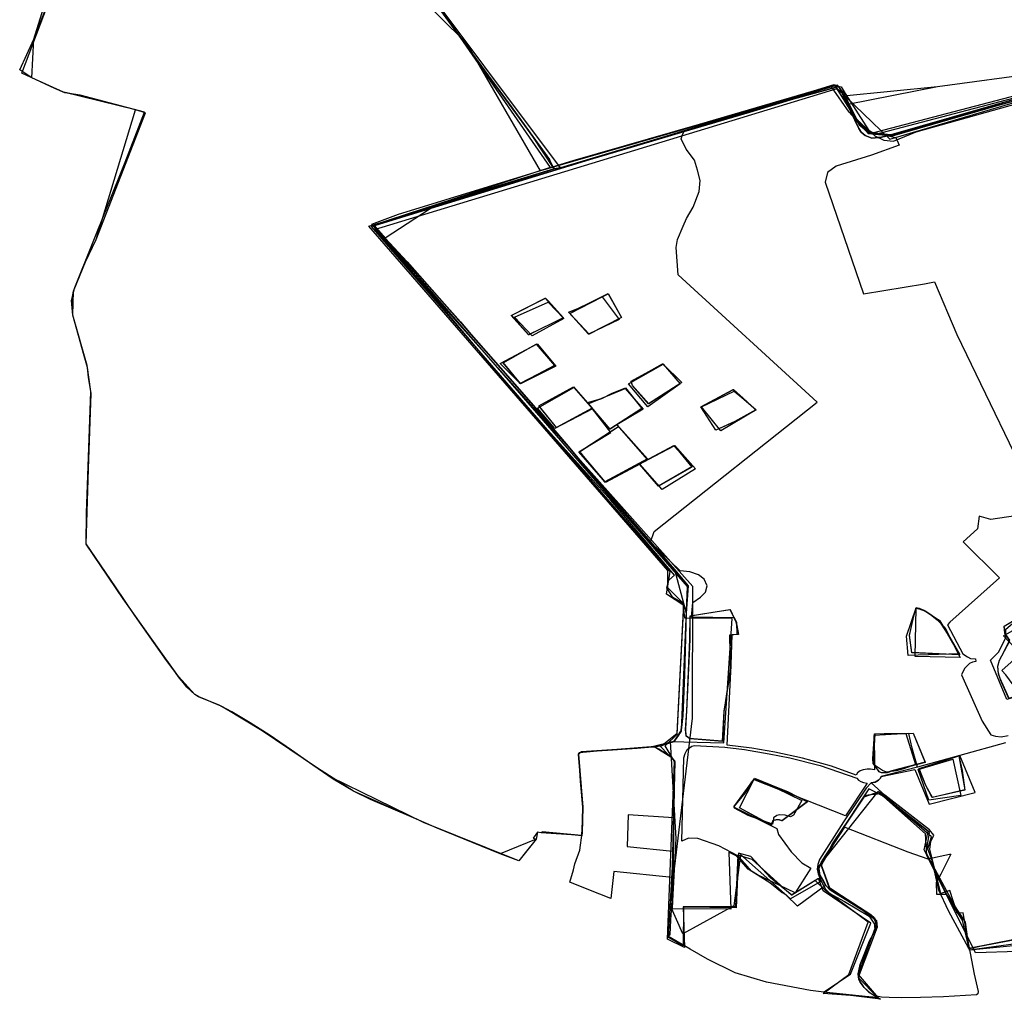
# Model space of a CAD drawing. Extents: x -9.472 to -9.308, y 38.677 to 38.765.
# Drawn here: x -9.47 to -9.456, y 38.695 to 38.709 of the extents above; entities that cross this region are included whole.
import ezdxf

# ---------------------------------------------------------------- set-up
doc = ezdxf.new("R2010")
doc.units = 0

msp = doc.modelspace()

# ---------------------------------------------------------------- linework, layer by layer
at = {"layer": 'loteamento'}
for points in [[(-9.464424, 38.709924), (-9.463859, 38.709139), (-9.46244, 38.707084), (-9.464902, 38.706281), (-9.463087, 38.70419), (-9.460531, 38.701247), (-9.460612, 38.69923), (-9.460714, 38.699083), (-9.460912, 38.69902), (-9.461632, 38.698966), (-9.462036, 38.698927), (-9.462045, 38.698912), (-9.462044, 38.698887), (-9.461987, 38.698187), (-9.461993, 38.69782), (-9.461999, 38.697774), (-9.462551, 38.697827), (-9.462564, 38.697814), (-9.462614, 38.697825), (-9.462676, 38.697742), (-9.462633, 38.697728), (-9.462767, 38.69756), (-9.462877, 38.697426), (-9.464207, 38.69796), (-9.465497, 38.698592), (-9.466452, 38.699237), (-9.46697, 38.699546), (-9.466636, 38.699357), (-9.467055, 38.699595), (-9.467342, 38.69971), (-9.467342, 38.69971), (-9.467392, 38.699742), (-9.467497, 38.699837), (-9.467605, 38.699968), (-9.467867, 38.700334), (-9.468393, 38.701074), (-9.468908, 38.701835), (-9.468877, 38.702886), (-9.468836, 38.703937), (-9.468872, 38.704146), (-9.468892, 38.704326), (-9.469091, 38.705029), (-9.469114, 38.705229), (-9.469067, 38.705411), (-9.468363, 38.707158), (-9.468093, 38.707854), (-9.468989, 38.708091), (-9.469203, 38.708126), (-9.469343, 38.708186), (-9.469805, 38.708399), (-9.469141, 38.710152)], [(-9.46422, 38.70962), (-9.463854, 38.70912), (-9.463396, 38.708496), (-9.463297, 38.70836), (-9.462985, 38.707933), (-9.462681, 38.707518), (-9.462434, 38.707143), (-9.462385, 38.707064), (-9.464017, 38.706567), (-9.464741, 38.7061), (-9.464434, 38.705769), (-9.463541, 38.704757), (-9.462706, 38.703805), (-9.462167, 38.703175), (-9.461845, 38.702786), (-9.460704, 38.701482), (-9.460541, 38.700874), (-9.460566, 38.700014), (-9.460613, 38.699247), (-9.460714, 38.699088), (-9.461019, 38.699013), (-9.461225, 38.698992), (-9.462002, 38.698942), (-9.462046, 38.698911), (-9.462027, 38.698682), (-9.461984, 38.698174), (-9.462001, 38.697775), (-9.462565, 38.697814), (-9.462614, 38.697825), (-9.462633, 38.697728), (-9.463135, 38.697524), (-9.464015, 38.697881), (-9.464342, 38.698022), (-9.465181, 38.698394), (-9.465749, 38.698757), (-9.466047, 38.698964), (-9.466619, 38.699349), (-9.467026, 38.69958), (-9.467337, 38.699709), (-9.467392, 38.699743), (-9.467619, 38.699993), (-9.468228, 38.700843), (-9.468497, 38.701244), (-9.468909, 38.701843), (-9.468841, 38.703961), (-9.468887, 38.704299), (-9.468934, 38.704461), (-9.469092, 38.705028), (-9.469083, 38.70536), (-9.468915, 38.705768), (-9.468915, 38.705768), (-9.468768, 38.70608), (-9.46822, 38.70789), (-9.469222, 38.708132), (-9.469664, 38.708334), (-9.469637, 38.708871), (-9.469321, 38.709888)], [(-9.46422, 38.70962), (-9.463854, 38.70912), (-9.463396, 38.708496), (-9.463297, 38.70836), (-9.462985, 38.707933), (-9.462681, 38.707518), (-9.462434, 38.707143), (-9.462385, 38.707064), (-9.464017, 38.706567), (-9.464741, 38.7061), (-9.464434, 38.705769), (-9.463541, 38.704757), (-9.462706, 38.703805), (-9.462167, 38.703175), (-9.461845, 38.702786), (-9.460704, 38.701482), (-9.460541, 38.700874), (-9.460566, 38.700014), (-9.460613, 38.699247), (-9.460714, 38.699088), (-9.461019, 38.699013), (-9.461225, 38.698992), (-9.462002, 38.698942), (-9.462046, 38.698911), (-9.462027, 38.698682), (-9.461984, 38.698174), (-9.462001, 38.697775), (-9.462565, 38.697814), (-9.462614, 38.697825), (-9.462633, 38.697728), (-9.463135, 38.697524), (-9.464015, 38.697881), (-9.464342, 38.698022), (-9.465181, 38.698394), (-9.465749, 38.698757), (-9.466047, 38.698964), (-9.466619, 38.699349), (-9.467026, 38.69958), (-9.467337, 38.699709), (-9.467392, 38.699743), (-9.467619, 38.699993), (-9.468228, 38.700843), (-9.468497, 38.701244), (-9.468909, 38.701843), (-9.468841, 38.703961), (-9.468887, 38.704299), (-9.468934, 38.704461), (-9.469092, 38.705028), (-9.469083, 38.70536), (-9.468915, 38.705768), (-9.468915, 38.705768), (-9.468768, 38.70608), (-9.46822, 38.70789), (-9.469222, 38.708132), (-9.469664, 38.708334), (-9.469637, 38.708871), (-9.469321, 38.709888)], [(-9.454155, 38.708528), (-9.457904, 38.707542), (-9.458105, 38.707662), (-9.458465, 38.708222), (-9.462297, 38.70708), (-9.46442, 38.709917)], [(-9.454199, 38.708526), (-9.45767, 38.707521), (-9.458003, 38.707555), (-9.458271, 38.707856), (-9.458518, 38.708208), (-9.462573, 38.707036), (-9.463603, 38.708811), (-9.464376, 38.709581)], [(-9.464025, 38.709353), (-9.463854, 38.70912), (-9.46363, 38.708813), (-9.463396, 38.708496), (-9.463297, 38.70836), (-9.463121, 38.708119), (-9.462985, 38.707933), (-9.462905, 38.707824), (-9.462681, 38.707518), (-9.462448, 38.707197), (-9.462434, 38.707143), (-9.462385, 38.707064), (-9.463283, 38.706787), (-9.464017, 38.706567), (-9.464892, 38.706278), (-9.464741, 38.7061), (-9.464434, 38.705769), (-9.46369, 38.704933), (-9.463541, 38.704757), (-9.463133, 38.704294), (-9.462706, 38.703805), (-9.462529, 38.703599), (-9.462167, 38.703175), (-9.461845, 38.702786), (-9.461105, 38.701941), (-9.460704, 38.701482), (-9.460517, 38.701255), (-9.460541, 38.700874), (-9.460566, 38.700014), (-9.46059, 38.699446), (-9.460613, 38.699247), (-9.460644, 38.69918), (-9.460714, 38.699088), (-9.460898, 38.699027), (-9.461019, 38.699013), (-9.461225, 38.698992), (-9.461639, 38.698964), (-9.462002, 38.698942), (-9.462037, 38.698926), (-9.462046, 38.698911), (-9.462027, 38.698682), (-9.462015, 38.698533), (-9.461984, 38.698174), (-9.461994, 38.697816), (-9.462001, 38.697775), (-9.46255, 38.697829), (-9.462565, 38.697814), (-9.462614, 38.697825), (-9.462678, 38.697742), (-9.462633, 38.697728), (-9.462877, 38.697425), (-9.463135, 38.697524), (-9.463633, 38.697728), (-9.464015, 38.697881), (-9.464342, 38.698022), (-9.464942, 38.698277), (-9.465181, 38.698394), (-9.465466, 38.698564), (-9.465749, 38.698757), (-9.466047, 38.698964), (-9.466354, 38.699181), (-9.466619, 38.699349), (-9.466879, 38.699502), (-9.467026, 38.69958), (-9.467235, 38.699667), (-9.467337, 38.699709), (-9.467392, 38.699743), (-9.467502, 38.699845), (-9.467619, 38.699993), (-9.467786, 38.700216), (-9.468228, 38.700843), (-9.468497, 38.701244), (-9.468753, 38.701613), (-9.468909, 38.701843), (-9.468905, 38.702269), (-9.468841, 38.703961), (-9.468873, 38.704158), (-9.468887, 38.704299), (-9.468934, 38.704461), (-9.469007, 38.704713), (-9.469092, 38.705028), (-9.469108, 38.705234), (-9.469083, 38.70536), (-9.468915, 38.705768), (-9.468915, 38.705768), (-9.468768, 38.70608), (-9.468082, 38.707848), (-9.46822, 38.70789), (-9.468913, 38.708067), (-9.469222, 38.708132), (-9.469664, 38.708334), (-9.469834, 38.708443), (-9.469637, 38.708871), (-9.469421, 38.709414)], [(-9.464025, 38.709353), (-9.463854, 38.70912), (-9.46363, 38.708813), (-9.463396, 38.708496), (-9.463297, 38.70836), (-9.463121, 38.708119), (-9.462985, 38.707933), (-9.462905, 38.707824), (-9.462681, 38.707518), (-9.462448, 38.707197), (-9.462434, 38.707143), (-9.462385, 38.707064), (-9.463283, 38.706787), (-9.464017, 38.706567), (-9.464892, 38.706278), (-9.464741, 38.7061), (-9.464434, 38.705769), (-9.46369, 38.704933), (-9.463541, 38.704757), (-9.463133, 38.704294), (-9.462706, 38.703805), (-9.462529, 38.703599), (-9.462167, 38.703175), (-9.461845, 38.702786), (-9.461105, 38.701941), (-9.460704, 38.701482), (-9.460517, 38.701255), (-9.460541, 38.700874), (-9.460566, 38.700014), (-9.46059, 38.699446), (-9.460613, 38.699247), (-9.460644, 38.69918), (-9.460714, 38.699088), (-9.460898, 38.699027), (-9.461019, 38.699013), (-9.461225, 38.698992), (-9.461639, 38.698964), (-9.462002, 38.698942), (-9.462037, 38.698926), (-9.462046, 38.698911), (-9.462027, 38.698682), (-9.462015, 38.698533), (-9.461984, 38.698174), (-9.461994, 38.697816), (-9.462001, 38.697775), (-9.46255, 38.697829), (-9.462565, 38.697814), (-9.462614, 38.697825), (-9.462678, 38.697742), (-9.462633, 38.697728), (-9.462877, 38.697425), (-9.463135, 38.697524), (-9.463633, 38.697728), (-9.464015, 38.697881), (-9.464342, 38.698022), (-9.464942, 38.698277), (-9.465181, 38.698394), (-9.465466, 38.698564), (-9.465749, 38.698757), (-9.466047, 38.698964), (-9.466354, 38.699181), (-9.466619, 38.699349), (-9.466879, 38.699502), (-9.467026, 38.69958), (-9.467235, 38.699667), (-9.467337, 38.699709), (-9.467392, 38.699743), (-9.467502, 38.699845), (-9.467619, 38.699993), (-9.467786, 38.700216), (-9.468228, 38.700843), (-9.468497, 38.701244), (-9.468753, 38.701613), (-9.468909, 38.701843), (-9.468905, 38.702269), (-9.468841, 38.703961), (-9.468873, 38.704158), (-9.468887, 38.704299), (-9.468934, 38.704461), (-9.469007, 38.704713), (-9.469092, 38.705028), (-9.469108, 38.705234), (-9.469083, 38.70536), (-9.468915, 38.705768), (-9.468915, 38.705768), (-9.468768, 38.70608), (-9.468082, 38.707848), (-9.46822, 38.70789), (-9.468913, 38.708067), (-9.469222, 38.708132), (-9.469664, 38.708334), (-9.469834, 38.708443), (-9.469637, 38.708871), (-9.469421, 38.709414)], [(-9.455635, 38.70813), (-9.457689, 38.707539), (-9.457911, 38.707563), (-9.457991, 38.707572), (-9.458168, 38.707761), (-9.458168, 38.707761), (-9.458289, 38.707961), (-9.458352, 38.708079), (-9.458413, 38.708215), (-9.459042, 38.70804), (-9.459657, 38.707853), (-9.460569, 38.707588), (-9.461227, 38.707391), (-9.462, 38.707163), (-9.462248, 38.707091), (-9.462385, 38.707064), (-9.462448, 38.707197), (-9.462681, 38.707518), (-9.462905, 38.707824), (-9.462985, 38.707933), (-9.463121, 38.708119), (-9.463297, 38.70836), (-9.463396, 38.708496), (-9.46363, 38.708813), (-9.463854, 38.70912), (-9.464025, 38.709353)], [(-9.455884, 38.708035), (-9.4569, 38.707757), (-9.457657, 38.707545), (-9.457822, 38.707506), (-9.457954, 38.707495), (-9.458046, 38.707529), (-9.458103, 38.707575), (-9.458134, 38.707628), (-9.458247, 38.70786), (-9.458352, 38.708079), (-9.458413, 38.708215), (-9.459042, 38.70804), (-9.459657, 38.707853), (-9.460569, 38.707588), (-9.461227, 38.707391), (-9.462, 38.707163), (-9.462248, 38.707091), (-9.462385, 38.707064), (-9.462448, 38.707197), (-9.462681, 38.707518), (-9.462905, 38.707824), (-9.462985, 38.707933), (-9.463121, 38.708119), (-9.463297, 38.70836), (-9.463396, 38.708496), (-9.46363, 38.708813), (-9.463854, 38.70912), (-9.464025, 38.709353)], [(-9.454151, 38.708596), (-9.457041, 38.708208), (-9.458289, 38.707961), (-9.458352, 38.708079), (-9.458413, 38.708215), (-9.459042, 38.70804), (-9.459657, 38.707853), (-9.460569, 38.707588), (-9.461227, 38.707391), (-9.462, 38.707163), (-9.462248, 38.707091), (-9.462385, 38.707064), (-9.462448, 38.707197), (-9.462681, 38.707518), (-9.462905, 38.707824), (-9.462985, 38.707933), (-9.463121, 38.708119), (-9.463297, 38.70836), (-9.463396, 38.708496), (-9.46363, 38.708813), (-9.463854, 38.70912), (-9.464025, 38.709353)], [(-9.454151, 38.708596), (-9.457041, 38.708208), (-9.458352, 38.708079), (-9.458413, 38.708215), (-9.459042, 38.70804), (-9.460569, 38.707588), (-9.461227, 38.707391), (-9.462248, 38.707091), (-9.462385, 38.707064), (-9.462681, 38.707518), (-9.462905, 38.707824), (-9.463121, 38.708119), (-9.463297, 38.70836), (-9.46363, 38.708813), (-9.463854, 38.70912), (-9.464025, 38.709353)], [(-9.455917, 38.696274), (-9.456592, 38.69618), (-9.456692, 38.696597), (-9.456867, 38.696873), (-9.457226, 38.697576), (-9.457172, 38.697838), (-9.45783, 38.698359), (-9.458054, 38.698333), (-9.458497, 38.697677), (-9.458661, 38.697357), (-9.458554, 38.697058), (-9.458379, 38.69694), (-9.457968, 38.696677), (-9.45792, 38.696632), (-9.457898, 38.696589), (-9.457893, 38.696533), (-9.458145, 38.695839), (-9.457867, 38.695514), (-9.458628, 38.695594), (-9.458252, 38.695843), (-9.457968, 38.696556), (-9.458635, 38.697007), (-9.4587, 38.697177), (-9.459069, 38.696946), (-9.459368, 38.697189), (-9.459644, 38.697485), (-9.459814, 38.697529), (-9.459845, 38.696769), (-9.460579, 38.696778), (-9.460586, 38.696241), (-9.460791, 38.696358), (-9.460733, 38.69734), (-9.460698, 38.698802), (-9.460899, 38.699017), (-9.460671, 38.699201), (-9.460577, 38.701006), (-9.460801, 38.70123), (-9.4608, 38.701469), (-9.464965, 38.706268), (-9.458443, 38.708238), (-9.458348, 38.708121), (-9.458168, 38.707761), (-9.457991, 38.707572), (-9.457689, 38.707539), (-9.454144, 38.708559)], [(-9.455917, 38.696274), (-9.456592, 38.69618), (-9.456692, 38.696597), (-9.456867, 38.696873), (-9.457226, 38.697576), (-9.457172, 38.697838), (-9.45783, 38.698359), (-9.458054, 38.698333), (-9.458497, 38.697677), (-9.458661, 38.697357), (-9.458554, 38.697058), (-9.458379, 38.69694), (-9.457968, 38.696677), (-9.45792, 38.696632), (-9.457898, 38.696589), (-9.457893, 38.696533), (-9.458145, 38.695839), (-9.457867, 38.695514), (-9.458628, 38.695594), (-9.458252, 38.695843), (-9.457968, 38.696556), (-9.458635, 38.697007), (-9.4587, 38.697177), (-9.459069, 38.696946), (-9.459368, 38.697189), (-9.459644, 38.697485), (-9.459644, 38.697485), (-9.459814, 38.697529), (-9.459845, 38.696769), (-9.460579, 38.696778), (-9.460586, 38.696241), (-9.460791, 38.696358), (-9.460733, 38.69734), (-9.460698, 38.698802), (-9.460899, 38.699017), (-9.460671, 38.699201), (-9.460577, 38.701006), (-9.460801, 38.70123), (-9.4608, 38.701469), (-9.464965, 38.706268), (-9.458443, 38.708238), (-9.458348, 38.708121), (-9.458168, 38.707761), (-9.457991, 38.707572), (-9.457689, 38.707539), (-9.454144, 38.708559)], [(-9.455917, 38.696274), (-9.456592, 38.69618), (-9.456692, 38.696597), (-9.456867, 38.696873), (-9.457226, 38.697576), (-9.457172, 38.697838), (-9.45783, 38.698359), (-9.458054, 38.698333), (-9.458497, 38.697677), (-9.458661, 38.697357), (-9.458554, 38.697058), (-9.458379, 38.69694), (-9.457968, 38.696677), (-9.45792, 38.696632), (-9.457898, 38.696589), (-9.457893, 38.696533), (-9.458145, 38.695839), (-9.457867, 38.695514), (-9.458628, 38.695594), (-9.458252, 38.695843), (-9.457968, 38.696556), (-9.458635, 38.697007), (-9.4587, 38.697177), (-9.459069, 38.696946), (-9.459368, 38.697189), (-9.459644, 38.697485), (-9.459644, 38.697485), (-9.459814, 38.697529), (-9.459845, 38.696769), (-9.460579, 38.696778), (-9.460586, 38.696241), (-9.460791, 38.696358), (-9.460733, 38.69734), (-9.460698, 38.698802), (-9.460899, 38.699017), (-9.460671, 38.699201), (-9.460577, 38.701006), (-9.460801, 38.70123), (-9.4608, 38.701469), (-9.464965, 38.706268), (-9.458443, 38.708238), (-9.458348, 38.708121), (-9.458168, 38.707761), (-9.457991, 38.707572), (-9.457689, 38.707539), (-9.454144, 38.708559)], [(-9.455917, 38.696274), (-9.456592, 38.69618), (-9.456692, 38.696597), (-9.456867, 38.696873), (-9.457226, 38.697576), (-9.457172, 38.697838), (-9.45783, 38.698359), (-9.458054, 38.698333), (-9.458497, 38.697677), (-9.458661, 38.697357), (-9.458554, 38.697058), (-9.458379, 38.69694), (-9.457968, 38.696677), (-9.45792, 38.696632), (-9.457898, 38.696589), (-9.457893, 38.696533), (-9.458145, 38.695839), (-9.457867, 38.695514), (-9.458628, 38.695594), (-9.458252, 38.695843), (-9.457968, 38.696556), (-9.458635, 38.697007), (-9.4587, 38.697177), (-9.459069, 38.696946), (-9.459368, 38.697189), (-9.459644, 38.697485), (-9.459814, 38.697529), (-9.459845, 38.696769), (-9.460579, 38.696778), (-9.460586, 38.696241), (-9.460791, 38.696358), (-9.460733, 38.69734), (-9.460698, 38.698802), (-9.460899, 38.699017), (-9.460671, 38.699201), (-9.460577, 38.701006), (-9.460801, 38.70123), (-9.4608, 38.701469), (-9.464965, 38.706268), (-9.458443, 38.708238), (-9.458348, 38.708121), (-9.458168, 38.707761), (-9.457991, 38.707572), (-9.457689, 38.707539), (-9.454144, 38.708559)], [(-9.455893, 38.696248), (-9.456588, 38.696181), (-9.456692, 38.696599), (-9.457198, 38.697537), (-9.45715, 38.697821), (-9.457342, 38.697969), (-9.457856, 38.698385), (-9.458067, 38.698311), (-9.458381, 38.697839), (-9.458662, 38.697367), (-9.458543, 38.697046), (-9.458133, 38.696772), (-9.457892, 38.696592), (-9.457883, 38.696501), (-9.458144, 38.695799), (-9.457872, 38.695518), (-9.458635, 38.695575), (-9.458275, 38.69584), (-9.458005, 38.69657), (-9.458602, 38.697009), (-9.458745, 38.69715), (-9.459074, 38.696947), (-9.459624, 38.697445), (-9.459822, 38.697504), (-9.459855, 38.696784), (-9.460585, 38.696784), (-9.460565, 38.696215), (-9.460805, 38.696332), (-9.460704, 38.69881), (-9.460835, 38.699026), (-9.460667, 38.69919), (-9.460576, 38.700983), (-9.460818, 38.70114), (-9.460765, 38.701455), (-9.464932, 38.706263), (-9.458481, 38.708242), (-9.458132, 38.70768), (-9.45798, 38.707557), (-9.454164, 38.708556)], [(-9.455944, 38.696332), (-9.456602, 38.696202), (-9.456885, 38.696727), (-9.45702, 38.697017), (-9.457112, 38.697429), (-9.457173, 38.697593), (-9.457123, 38.697758), (-9.457359, 38.697965), (-9.457808, 38.698328), (-9.457997, 38.698427), (-9.458136, 38.698219), (-9.458432, 38.697757), (-9.458654, 38.697422), (-9.458696, 38.697316), (-9.458681, 38.697218), (-9.458602, 38.697079), (-9.45899, 38.696791), (-9.45915, 38.696947), (-9.459195, 38.696978), (-9.459204, 38.696978), (-9.459376, 38.697119), (-9.459679, 38.697308), (-9.459839, 38.697489), (-9.459947, 38.697543), (-9.459919, 38.696752), (-9.460732, 38.696754), (-9.46073, 38.696868), (-9.460683, 38.697737), (-9.460762, 38.699088), (-9.46002, 38.699068), (-9.4599, 38.700799), (-9.460561, 38.700806), (-9.460583, 38.701009), (-9.46073, 38.701092), (-9.460812, 38.701226), (-9.460786, 38.701334), (-9.460707, 38.701406), (-9.461593, 38.702447), (-9.462889, 38.703889), (-9.464131, 38.70536), (-9.464926, 38.706296), (-9.464553, 38.706434), (-9.462118, 38.707183), (-9.460358, 38.707686), (-9.4585, 38.708233), (-9.458384, 38.708206), (-9.458328, 38.708116), (-9.457997, 38.707601), (-9.457915, 38.707525), (-9.457789, 38.707463), (-9.457655, 38.707451), (-9.457335, 38.70758), (-9.454134, 38.708478)], [(-9.455921, 38.696162), (-9.45651, 38.696141), (-9.45719, 38.697503), (-9.457208, 38.697799), (-9.457871, 38.698388), (-9.458707, 38.697337), (-9.458675, 38.69713), (-9.459088, 38.696893), (-9.459788, 38.697511), (-9.459881, 38.696798), (-9.460592, 38.696408), (-9.460765, 38.696807), (-9.460455, 38.699411), (-9.46045, 38.701248), (-9.46489, 38.706219), (-9.45844, 38.708186), (-9.457705, 38.707478), (-9.454094, 38.708544)], [(-9.45609, 38.699069), (-9.456727, 38.698894), (-9.457319, 38.698727), (-9.457827, 38.6986), (-9.457836, 38.698575), (-9.457862, 38.698547), (-9.457909, 38.698522), (-9.457966, 38.698509), (-9.458035, 38.698437), (-9.458348, 38.697966), (-9.458686, 38.697441), (-9.45871, 38.697371), (-9.458718, 38.697306), (-9.458701, 38.697241), (-9.458667, 38.697152), (-9.458628, 38.697082), (-9.458599, 38.697031), (-9.458553, 38.696985), (-9.458498, 38.696948), (-9.458337, 38.696859), (-9.45799, 38.696653), (-9.457917, 38.696544), (-9.457915, 38.696442), (-9.457987, 38.696308), (-9.458049, 38.69615), (-9.458117, 38.695978), (-9.458147, 38.695848), (-9.458133, 38.695759), (-9.458069, 38.695668), (-9.458, 38.6956), (-9.457832, 38.695495), (-9.45881, 38.695616), (-9.459422, 38.695733), (-9.459858, 38.695866), (-9.460245, 38.696054), (-9.460486, 38.696194), (-9.4608, 38.696373), (-9.460765, 38.696394), (-9.460759, 38.696603), (-9.460726, 38.697077), (-9.4607, 38.698811), (-9.460756, 38.698873), (-9.460923, 38.69898), (-9.460964, 38.699002), (-9.461006, 38.699013), (-9.460898, 38.699027), (-9.460714, 38.699088), (-9.460644, 38.69918), (-9.460613, 38.699247), (-9.460591, 38.699451), (-9.460566, 38.700025), (-9.460558, 38.700336), (-9.460544, 38.700794), (-9.460529, 38.701054), (-9.460517, 38.701255), (-9.460704, 38.701482), (-9.461105, 38.701941), (-9.461845, 38.702786), (-9.462167, 38.703175), (-9.462529, 38.703599), (-9.462706, 38.703805), (-9.463133, 38.704294), (-9.463541, 38.704757), (-9.46369, 38.704933), (-9.464434, 38.705769), (-9.464741, 38.7061), (-9.464892, 38.706278), (-9.464017, 38.706567), (-9.463283, 38.706787), (-9.462385, 38.707064), (-9.462248, 38.707091), (-9.462248, 38.707091), (-9.461227, 38.707391), (-9.460569, 38.707588), (-9.459657, 38.707853), (-9.459042, 38.70804), (-9.458413, 38.708215), (-9.458352, 38.708079), (-9.458289, 38.707961), (-9.45817, 38.707759), (-9.457979, 38.707581), (-9.457621, 38.7075), (-9.457575, 38.707397), (-9.457959, 38.707254), (-9.45845, 38.707103), (-9.458574, 38.707016), (-9.458604, 38.706878), (-9.45807, 38.705324), (-9.457219, 38.705465), (-9.457081, 38.705491), (-9.45677, 38.704759), (-9.455574, 38.702285), (-9.456297, 38.702181), (-9.456457, 38.702228), (-9.456483, 38.702049), (-9.456684, 38.701868), (-9.456174, 38.701367), (-9.456869, 38.70075), (-9.456898, 38.700714), (-9.456685, 38.700308), (-9.456623, 38.700266), (-9.45658, 38.700243), (-9.456512, 38.700239), (-9.456505, 38.700201), (-9.45655, 38.700193), (-9.456592, 38.700174), (-9.456633, 38.700138), (-9.456665, 38.700105), (-9.456706, 38.700015), (-9.456418, 38.699369), (-9.456294, 38.699179), (-9.456229, 38.699162), (-9.456154, 38.69915), (-9.456053, 38.699171)], [(-9.455932, 38.69633), (-9.456449, 38.696231), (-9.456545, 38.696206), (-9.456595, 38.696198), (-9.456681, 38.696701), (-9.456767, 38.696694), (-9.456869, 38.69701), (-9.456994, 38.696969), (-9.457147, 38.697588), (-9.457134, 38.697692), (-9.457089, 38.697781), (-9.457151, 38.697857), (-9.457773, 38.698341), (-9.457966, 38.698509), (-9.457909, 38.698522), (-9.457862, 38.698547), (-9.457836, 38.698575), (-9.457827, 38.6986), (-9.457356, 38.698695), (-9.457158, 38.698216), (-9.456515, 38.698377), (-9.456727, 38.698894), (-9.457319, 38.698727), (-9.457391, 38.698992), (-9.45744, 38.699196), (-9.457925, 38.699169), (-9.45792, 38.698896), (-9.45792, 38.698692), (-9.457973, 38.698702), (-9.45802, 38.698701), (-9.458077, 38.698693), (-9.458119, 38.698677), (-9.458154, 38.69865), (-9.458174, 38.698619), (-9.458517, 38.698741), (-9.45892, 38.698854), (-9.459308, 38.698939), (-9.45963, 38.698994), (-9.45997, 38.699035), (-9.459915, 38.700155), (-9.459904, 38.700577), (-9.459834, 38.700581), (-9.459837, 38.700744), (-9.459871, 38.70081), (-9.46047, 38.700818), (-9.46045, 38.701025), (-9.460343, 38.701097), (-9.460274, 38.701168), (-9.460252, 38.701257), (-9.460291, 38.701349), (-9.460373, 38.70141), (-9.460491, 38.701453), (-9.460628, 38.701463), (-9.46104, 38.701866), (-9.46099, 38.702015), (-9.458717, 38.703814), (-9.460653, 38.705591), (-9.460683, 38.705968), (-9.460662, 38.706079), (-9.460585, 38.706265), (-9.46054, 38.706376), (-9.460444, 38.706533), (-9.460363, 38.706752), (-9.460347, 38.706903), (-9.460383, 38.707047), (-9.460428, 38.707187), (-9.460544, 38.707341), (-9.460613, 38.707485), (-9.460596, 38.707545), (-9.460569, 38.707588), (-9.459657, 38.707853), (-9.459042, 38.70804), (-9.45846, 38.708202), (-9.458413, 38.708215), (-9.458394, 38.708173), (-9.458352, 38.708079), (-9.458134, 38.707628), (-9.458103, 38.707575), (-9.458046, 38.707529), (-9.457954, 38.707495), (-9.457822, 38.707506), (-9.457657, 38.707545), (-9.4569, 38.707757), (-9.455884, 38.708035)]]:
    msp.add_lwpolyline(points, dxfattribs=at)
for points in [[(-9.462154, 38.70504), (-9.462185, 38.705068), (-9.462088, 38.705103), (-9.461631, 38.705328), (-9.461445, 38.704994), (-9.461896, 38.704762), (-9.462154, 38.70504)], [(-9.461444, 38.704993), (-9.461899, 38.704763), (-9.462182, 38.705067), (-9.462042, 38.705123), (-9.461632, 38.705326), (-9.461444, 38.704993)], [(-9.462506, 38.705265), (-9.462461, 38.705223), (-9.462254, 38.704989), (-9.46274, 38.704751), (-9.462984, 38.705024), (-9.462506, 38.705265)], [(-9.462256, 38.704988), (-9.462738, 38.704753), (-9.462961, 38.705003), (-9.462982, 38.705023), (-9.462508, 38.705264), (-9.462256, 38.704988)], [(-9.462465, 38.705206), (-9.462248, 38.704981), (-9.462691, 38.704741), (-9.462936, 38.704998), (-9.462465, 38.705206)], [(-9.461903, 38.704761), (-9.462167, 38.70505), (-9.461714, 38.70528), (-9.461478, 38.704968), (-9.461903, 38.704761)], [(-9.463136, 38.704353), (-9.46262, 38.704626), (-9.462361, 38.704318), (-9.462854, 38.70407), (-9.463136, 38.704353)], [(-9.462635, 38.704621), (-9.462377, 38.704325), (-9.462854, 38.704074), (-9.463094, 38.704366), (-9.462635, 38.704621)], [(-9.462856, 38.704074), (-9.463093, 38.704364), (-9.462632, 38.704623), (-9.462374, 38.704324), (-9.462856, 38.704074)], [(-9.461346, 38.704069), (-9.460862, 38.704342), (-9.460626, 38.70407), (-9.461077, 38.703751), (-9.461346, 38.704069)], [(-9.461309, 38.704104), (-9.460871, 38.704348), (-9.460605, 38.70409), (-9.461067, 38.70379), (-9.46129, 38.704045), (-9.461309, 38.704104)], [(-9.460605, 38.70409), (-9.461066, 38.703792), (-9.461291, 38.704047), (-9.461308, 38.704105), (-9.46087, 38.704349), (-9.460605, 38.70409)], [(-9.460702, 38.703213), (-9.460415, 38.702887), (-9.46088, 38.702596), (-9.461191, 38.70295), (-9.461666, 38.702696), (-9.462039, 38.703125), (-9.461592, 38.703394), (-9.461851, 38.703724), (-9.462372, 38.703447), (-9.462617, 38.703733), (-9.462111, 38.704021), (-9.461908, 38.703792), (-9.461395, 38.704007), (-9.461141, 38.703717), (-9.461511, 38.7035), (-9.461082, 38.703013), (-9.460702, 38.703213)], [(-9.462599, 38.703763), (-9.462114, 38.704029), (-9.461853, 38.703728), (-9.462353, 38.703461), (-9.462599, 38.703763)], [(-9.462584, 38.703748), (-9.462599, 38.703765), (-9.462114, 38.704029), (-9.461852, 38.703729), (-9.462351, 38.703462), (-9.462584, 38.703748)], [(-9.46192, 38.703809), (-9.461817, 38.703835), (-9.461721, 38.703866), (-9.461573, 38.703941), (-9.46139, 38.704013), (-9.461161, 38.703726), (-9.461608, 38.703437), (-9.46192, 38.703809)], [(-9.461722, 38.703865), (-9.461574, 38.703937), (-9.46139, 38.704012), (-9.461159, 38.703726), (-9.461601, 38.703438), (-9.46192, 38.70381), (-9.461722, 38.703865)], [(-9.46034, 38.703749), (-9.459885, 38.703989), (-9.459749, 38.703872), (-9.459574, 38.703706), (-9.459866, 38.703546), (-9.46013, 38.703426), (-9.46034, 38.703749)], [(-9.46034, 38.703749), (-9.459886, 38.703989), (-9.459747, 38.70387), (-9.459573, 38.703705), (-9.459861, 38.703547), (-9.46013, 38.703425), (-9.46034, 38.703749)], [(-9.460329, 38.703748), (-9.459872, 38.70397), (-9.459741, 38.703856), (-9.459567, 38.703706), (-9.46006, 38.703415), (-9.460329, 38.703748)], [(-9.461428, 38.703409), (-9.461084, 38.703025), (-9.461674, 38.702707), (-9.461997, 38.703088), (-9.462037, 38.703125), (-9.461614, 38.703399), (-9.461486, 38.703476), (-9.461428, 38.703409)], [(-9.461082, 38.703027), (-9.461676, 38.702707), (-9.462032, 38.703125), (-9.461486, 38.703475), (-9.461082, 38.703027)], [(-9.460927, 38.702645), (-9.461195, 38.702952), (-9.460714, 38.703208), (-9.460655, 38.703142), (-9.460463, 38.702914), (-9.460927, 38.702645)], [(-9.460673, 38.703166), (-9.460462, 38.702911), (-9.460929, 38.702646), (-9.461194, 38.702954), (-9.460715, 38.703209), (-9.460673, 38.703166)], [(-9.459939, 38.700568), (-9.459922, 38.700115), (-9.46002, 38.69951), (-9.460041, 38.69909), (-9.460498, 38.699127), (-9.460541, 38.699166), (-9.460551, 38.699255), (-9.460535, 38.699511), (-9.460486, 38.700506), (-9.460488, 38.700838), (-9.459933, 38.700926), (-9.459846, 38.700753), (-9.459813, 38.700576), (-9.459939, 38.700568)], [(-9.46049, 38.699122), (-9.460544, 38.699161), (-9.46055, 38.699261), (-9.460533, 38.699515), (-9.460491, 38.700508), (-9.460486, 38.70084), (-9.460199, 38.700882), (-9.459929, 38.700924), (-9.459851, 38.700752), (-9.459816, 38.700577), (-9.459937, 38.70057), (-9.459932, 38.700096), (-9.46002, 38.699501), (-9.460038, 38.699089), (-9.46049, 38.699122)], [(-9.457339, 38.700951), (-9.457214, 38.700908), (-9.457032, 38.700785), (-9.456905, 38.700593), (-9.456741, 38.700309), (-9.45745, 38.700283), (-9.457472, 38.700553), (-9.457339, 38.700951)], [(-9.457366, 38.700852), (-9.457337, 38.700952), (-9.457297, 38.700946), (-9.457204, 38.700904), (-9.457013, 38.700771), (-9.456918, 38.700624), (-9.45673, 38.700293), (-9.457399, 38.700326), (-9.457432, 38.700568), (-9.457366, 38.700852)], [(-9.45737, 38.700839), (-9.457336, 38.700951), (-9.457297, 38.700945), (-9.457207, 38.700904), (-9.457009, 38.700769), (-9.456918, 38.70062), (-9.456729, 38.700294), (-9.457398, 38.700324), (-9.457432, 38.700566), (-9.45737, 38.700839)], [(-9.456722, 38.700255), (-9.457353, 38.700273), (-9.457337, 38.700943), (-9.457238, 38.70092), (-9.457141, 38.700862), (-9.457043, 38.700783), (-9.456935, 38.70067), (-9.45681, 38.700427), (-9.456722, 38.700255)], [(-9.455489, 38.699855), (-9.456073, 38.699674), (-9.4563, 38.700218), (-9.456189, 38.700333), (-9.456089, 38.700532), (-9.456089, 38.700651), (-9.455779, 38.700912), (-9.455378, 38.700563), (-9.454968, 38.700198), (-9.454994, 38.700182), (-9.455489, 38.699855)], [(-9.456176, 38.70022), (-9.456144, 38.700282), (-9.456029, 38.700491), (-9.4561, 38.700594), (-9.456112, 38.700693), (-9.455755, 38.700902), (-9.455707, 38.700853), (-9.455357, 38.700538), (-9.45504, 38.700225), (-9.455484, 38.699867), (-9.456044, 38.699684), (-9.456102, 38.699813), (-9.456161, 38.699945), (-9.456189, 38.700041), (-9.456197, 38.700129), (-9.456176, 38.70022)], [(-9.456096, 38.700593), (-9.456111, 38.700696), (-9.45576, 38.700901), (-9.45569, 38.700839), (-9.45504, 38.700225), (-9.455482, 38.699867), (-9.45604, 38.699686), (-9.456166, 38.699963), (-9.456187, 38.700031), (-9.456197, 38.700135), (-9.456177, 38.700219), (-9.456145, 38.70028), (-9.45603, 38.700497), (-9.456096, 38.700593)], [(-9.455389, 38.699742), (-9.455858, 38.699615), (-9.455907, 38.699739), (-9.455987, 38.699877), (-9.456086, 38.700015), (-9.456144, 38.700076), (-9.455882, 38.700307), (-9.456121, 38.700557), (-9.455577, 38.700872), (-9.454851, 38.700174), (-9.454974, 38.700108), (-9.45524, 38.699908), (-9.455348, 38.699804), (-9.455389, 38.699742)], [(-9.457919, 38.699194), (-9.457481, 38.699199), (-9.457346, 38.698768), (-9.457514, 38.698704), (-9.457617, 38.698677), (-9.457749, 38.69866), (-9.457806, 38.698682), (-9.457892, 38.69874), (-9.457935, 38.69878), (-9.457941, 38.698847), (-9.457919, 38.699194)], [(-9.457936, 38.698781), (-9.457908, 38.699194), (-9.457378, 38.699202), (-9.457213, 38.698797), (-9.457677, 38.698676), (-9.457743, 38.698654), (-9.457821, 38.698649), (-9.45785, 38.698662), (-9.457936, 38.698781)], [(-9.457853, 38.698664), (-9.457883, 38.698705), (-9.457913, 38.698747), (-9.457934, 38.698786), (-9.457909, 38.699195), (-9.457785, 38.699196), (-9.457377, 38.699203), (-9.457213, 38.698796), (-9.457677, 38.698675), (-9.457743, 38.698652), (-9.457821, 38.698648), (-9.457853, 38.698664)], [(-9.462114, 38.697301), (-9.462095, 38.697382), (-9.462027, 38.697572), (-9.461994, 38.697816), (-9.461984, 38.698174), (-9.462015, 38.698533), (-9.462027, 38.698682), (-9.462046, 38.698911), (-9.462037, 38.698926), (-9.462002, 38.698942), (-9.461639, 38.698964), (-9.461225, 38.698992), (-9.461019, 38.699013), (-9.460993, 38.699011), (-9.460964, 38.699002), (-9.460756, 38.698873), (-9.460744, 38.698862), (-9.460707, 38.698824), (-9.460721, 38.698025), (-9.461352, 38.698064), (-9.461365, 38.697626), (-9.460728, 38.697558), (-9.460738, 38.697193), (-9.461553, 38.697275), (-9.461594, 38.696901), (-9.4619, 38.697019), (-9.462163, 38.697126), (-9.462114, 38.697301)], [(-9.460527, 38.698976), (-9.460465, 38.699022), (-9.460427, 38.69903), (-9.460004, 38.699008), (-9.459732, 38.698977), (-9.459387, 38.698915), (-9.4591, 38.698859), (-9.458674, 38.698752), (-9.458166, 38.698576), (-9.458143, 38.698548), (-9.45811, 38.698529), (-9.458071, 38.698515), (-9.458022, 38.698508), (-9.458324, 38.69805), (-9.459606, 38.698558), (-9.459885, 38.698175), (-9.459278, 38.697877), (-9.459254, 38.697791), (-9.459081, 38.697551), (-9.458931, 38.697397), (-9.458805, 38.697324), (-9.459026, 38.69698), (-9.459549, 38.697227), (-9.459634, 38.69728), (-9.459721, 38.697383), (-9.459823, 38.697492), (-9.460088, 38.697633), (-9.460381, 38.697734), (-9.460511, 38.697738), (-9.460604, 38.6977), (-9.460574, 38.698858), (-9.460557, 38.698921), (-9.460527, 38.698976)], [(-9.456828, 38.698841), (-9.456716, 38.698336), (-9.457162, 38.698268), (-9.457311, 38.698699), (-9.456828, 38.698841)], [(-9.456658, 38.698412), (-9.457111, 38.698305), (-9.457204, 38.698472), (-9.457298, 38.698707), (-9.456742, 38.698885), (-9.456658, 38.698412)], [(-9.457295, 38.698709), (-9.456742, 38.698885), (-9.456697, 38.698681), (-9.456659, 38.698411), (-9.457112, 38.698305), (-9.457204, 38.698474), (-9.457295, 38.698709)], [(-9.459338, 38.697937), (-9.45968, 38.698055), (-9.45987, 38.69816), (-9.459871, 38.698186), (-9.459723, 38.698365), (-9.459627, 38.698525), (-9.459595, 38.698558), (-9.459286, 38.698436), (-9.45893, 38.698267), (-9.459048, 38.698062), (-9.45909, 38.698036), (-9.459162, 38.698061), (-9.459242, 38.698063), (-9.459279, 38.698056), (-9.459326, 38.698022), (-9.45933, 38.697978), (-9.459338, 38.697937)], [(-9.459361, 38.69792), (-9.459802, 38.698162), (-9.459593, 38.698574), (-9.459134, 38.698391), (-9.458852, 38.698249), (-9.459209, 38.697983), (-9.45924, 38.697995), (-9.459288, 38.697995), (-9.459335, 38.697985), (-9.459346, 38.69796), (-9.459361, 38.697942), (-9.459361, 38.69792)], [(-9.459801, 38.698161), (-9.459593, 38.698572), (-9.459132, 38.69839), (-9.458854, 38.698247), (-9.459207, 38.697983), (-9.459254, 38.697996), (-9.459294, 38.697993), (-9.459337, 38.697982), (-9.459346, 38.697961), (-9.459356, 38.697919), (-9.459801, 38.698161)], [(-9.457277, 38.695519), (-9.45754, 38.695515), (-9.457715, 38.695521), (-9.457819, 38.695525), (-9.457907, 38.695542), (-9.457968, 38.695578), (-9.458061, 38.695659), (-9.458118, 38.695732), (-9.458138, 38.695769), (-9.458147, 38.695848), (-9.458117, 38.695978), (-9.458043, 38.696165), (-9.457987, 38.696308), (-9.457915, 38.696442), (-9.457899, 38.696477), (-9.457889, 38.696528), (-9.457907, 38.69659), (-9.457937, 38.696637), (-9.457971, 38.696669), (-9.458152, 38.696776), (-9.458327, 38.696884), (-9.458449, 38.696962), (-9.458536, 38.697017), (-9.458591, 38.697078), (-9.458638, 38.697162), (-9.458673, 38.697226), (-9.458688, 38.697279), (-9.458689, 38.697327), (-9.458676, 38.697373), (-9.458656, 38.697409), (-9.45859, 38.697494), (-9.458471, 38.69768), (-9.458331, 38.697894), (-9.457452, 38.697548), (-9.457175, 38.697452), (-9.456873, 38.697517), (-9.456856, 38.697517), (-9.456992, 38.697238), (-9.457059, 38.697123), (-9.457054, 38.696958), (-9.456919, 38.696961), (-9.45682, 38.696825), (-9.456653, 38.696568), (-9.45662, 38.696333), (-9.456527, 38.695844), (-9.456475, 38.695605), (-9.456476, 38.695569), (-9.456497, 38.695556), (-9.456955, 38.69553), (-9.457277, 38.695519)]]:
    msp.add_lwpolyline(points, close=True, dxfattribs=at)

doc.saveas('drawing.dxf')
